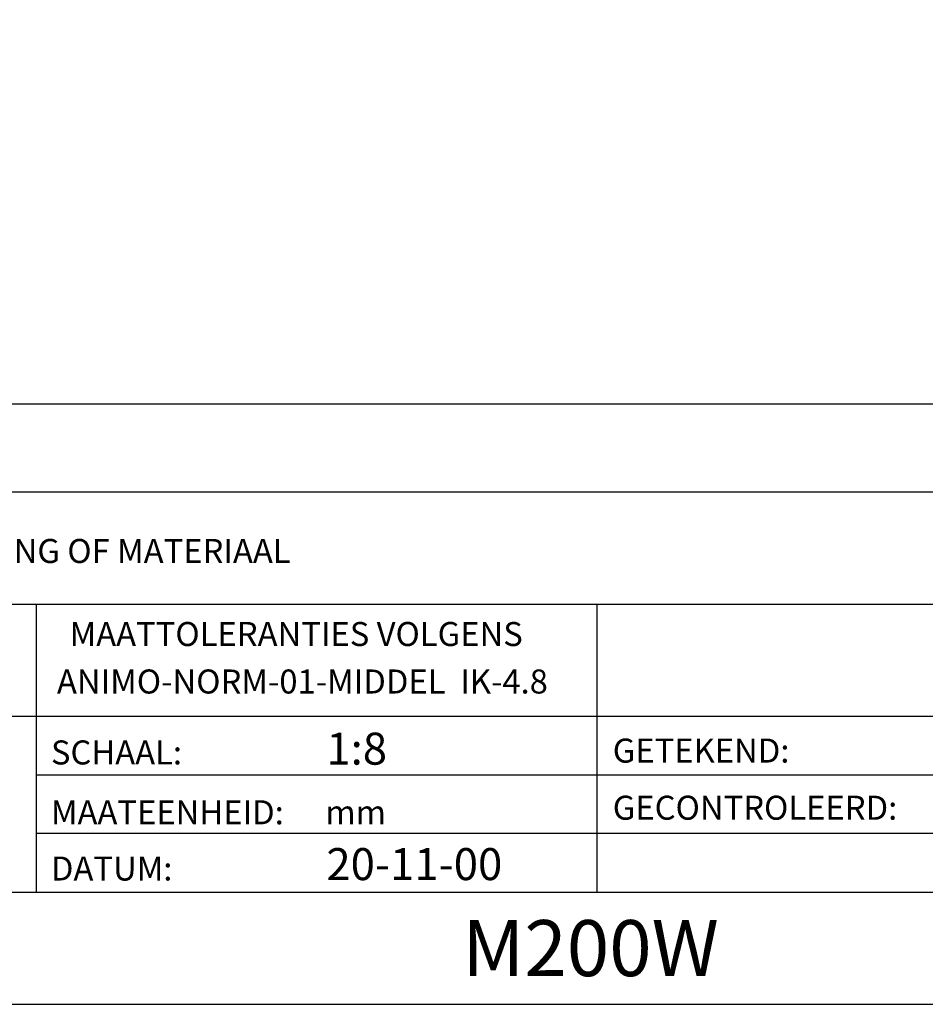
# Model space of a CAD drawing. Extents: x -238 to 1282, y -1151 to 1065.
# Drawn here: x 154 to 606, y -1151 to -659 of the extents above; entities that cross this region are included whole.
import ezdxf
from ezdxf.enums import TextEntityAlignment as Align

# ---------------------------------------------------------------- set-up
doc = ezdxf.new("R2010")
doc.units = 0
doc.layers.get('0').update_dxf_attribs({"linetype": 'CONTINUOUS'})
doc.styles.add('STUKLIJST', font='ARIAL.TTF')

# ---------------------------------------------------------------- blocks, each defined once
blk = doc.blocks.new('A4STAAND')
for p, q in [((20.001, 37.5), (190.001, 37.5)), ((20.001, 32), (190.001, 32)), ((20.001, 25), (190.001, 25)), ((50.001, 7), (50.001, 25)), ((85.001, 7), (85.001, 25)), ((20.001, 18), (150.001, 18)), ((85.001, 7), (85.001, 18)), ((50.001, 14.34), (150.001, 14.34)), ((50.001, 10.68), (190.001, 10.68)), ((20.001, 7), (150.001, 7))]:
    blk.add_line(p, q)
blk.add_lwpolyline([(0, 0), (190, 0), (190, 277), (0, 277)], close=True)
at = {"style": 'STUKLIJST'}
for s, p in [('BENAMING OF MATERIAAL', (41.034, 27.562)), ('MAATTOLERANTIES VOLGENS', (52.061, 22.376)), ('ANIMO-NORM-01-MIDDEL  IK-4.8', (51.271, 19.41)), ('GETEKEND:', (85.968, 15.095)), ('SCHAAL:', (50.895, 14.98)), ('GECONTROLEERD:', (85.968, 11.528)), ('MAATEENHEID:', (50.895, 11.241)), ('mm', (68.025, 11.241)), ('DATUM:', (50.895, 7.731))]:
    blk.add_text(s, height=1.5, dxfattribs=at).set_placement(p)
for tag, p, height in [('01', (23.091, 33.402), 2.5), ('02', (32.591, 33.442), 2.5), ('BENAMING', (41.482, 33.442), 2.5), ('AFMETINGEN', (116.535, 33.449), 2.5), ('0', (158.803, 21.724), 2.5), ('123456', (164.183, 21.735), 2.5), ('REV_OMSCHR', (151.97, 18.035), 1.5), ('1:2', (68.091, 14.967), 2), ('ROELOF', (106.683, 15.072), 2), ('REV_OMSCHR', (152.037, 14.58), 1.5), ('ERIK', (106.77, 11.382), 2), ('12-12-99', (68.091, 7.756), 2), ('........', (161.007, 7.798), 2), ('TEK_NUM', (152.196, 1.608), 3.5)]:
    blk.add_attdef(tag, p, '', height=height, dxfattribs=at)
for tag, height, p in [('ART.NR', 2.5, (178.826, 33.465)), ('OMSCHRIJVING', 3.5, (84.58, 1.759))]:
    blk.add_attdef(tag, text='', height=height, dxfattribs=at).set_placement(p, align=Align.CENTER)

msp = doc.modelspace()

# ---------------------------------------------------------------- block references
ref = msp.add_blockref('A4STAAND', (-237.83, -1151.08), dxfattribs=dict(xscale=8, yscale=8, zscale=8))
ref.add_attrib('OMSCHRIJVING', 'M200W', dxfattribs={"height": 28, "style": 'STUKLIJST'}).set_placement((438.81, -1137.01), align=Align.CENTER)
ref.add_attrib('12-12-99', '20-11-00', (306.9, -1089.03), dxfattribs={"height": 16, "style": 'STUKLIJST'})
ref.add_attrib('1:2', '1:8', (306.9, -1031.34), dxfattribs={"height": 16, "style": 'STUKLIJST'})

doc.saveas('drawing.dxf')
